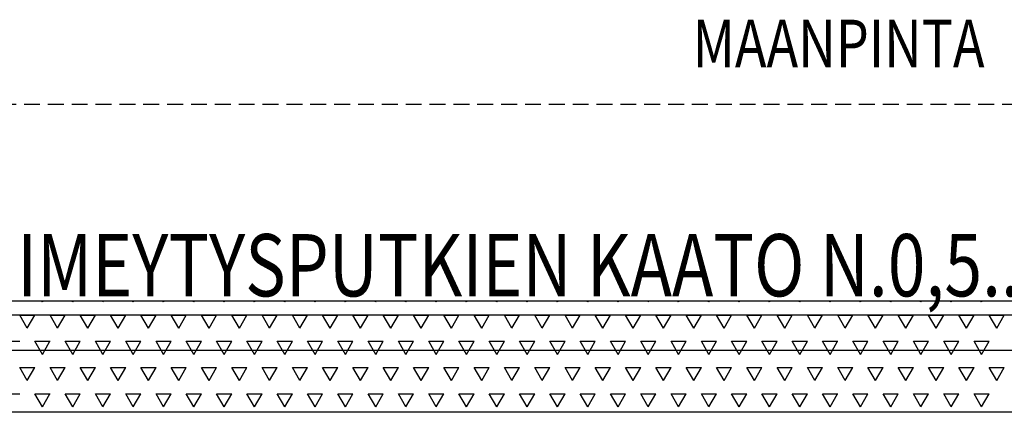
# Model space of a CAD drawing. Extents: x -61183 to 137207, y -89304 to 77996.
# Drawn here: x 82693 to 85789, y -39964 to -38739 of the extents above; entities that cross this region are included whole.
import ezdxf

# ---------------------------------------------------------------- set-up
doc = ezdxf.new("R2010")
doc.units = 0
doc.header["$LTSCALE"] = 100
doc.linetypes.add('DASHED', pattern=[0.75, 0.5, -0.25])
doc.layers.get('0').update_dxf_attribs({"color": 250, "linetype": 'CONTINUOUS'})
for name, color, linetype in [('imeytysputki', 5, 'CONTINUOUS'), ('maanpinta', 8, 'DASHED'), ('SEPELI', 8, 'CONTINUOUS'), ('tripla', 7, 'CONTINUOUS'), ('V8TXT', 7, 'CONTINUOUS')]:
    doc.layers.add(name, color=color, linetype=linetype)
doc.styles.add('S', font='txt.shx', dxfattribs={"width": 0.8})

# ---------------------------------------------------------------- blocks, each defined once
blk = doc.blocks.new('*X121')
at = {"color": 0}
for p, q in [((82764.8, -39626.3), (82762.8, -39622.7)), ((82764.8, -39626.2), (82766.9, -39622.7)), ((82860.1, -39626.3), (82858, -39622.7)), ((82860.1, -39626.2), (82862.1, -39622.7)), ((82955.3, -39626.3), (82953.3, -39622.7)), ((82955.3, -39626.2), (82957.4, -39622.7)), ((83050.6, -39626.3), (83048.5, -39622.7)), ((83050.6, -39626.2), (83052.6, -39622.7)), ((83145.8, -39626.3), (83143.8, -39622.7)), ((83145.8, -39626.2), (83147.9, -39622.7)), ((83241.1, -39626.3), (83239, -39622.7)), ((83241.1, -39626.2), (83243.1, -39622.7)), ((83336.3, -39626.3), (83334.3, -39622.7)), ((83336.3, -39626.2), (83338.4, -39622.7)), ((83431.6, -39626.3), (83429.5, -39622.7)), ((83431.6, -39626.2), (83433.6, -39622.7)), ((83526.8, -39626.3), (83524.8, -39622.7)), ((83526.8, -39626.2), (83528.9, -39622.7)), ((83622.1, -39626.3), (83620, -39622.7)), ((83622.1, -39626.2), (83624.1, -39622.7)), ((83717.3, -39626.3), (83715.3, -39622.7)), ((83717.3, -39626.2), (83719.4, -39622.7)), ((83812.6, -39626.3), (83810.5, -39622.7)), ((83812.6, -39626.2), (83814.6, -39622.7)), ((83907.8, -39626.3), (83905.8, -39622.7)), ((83907.8, -39626.2), (83909.9, -39622.7)), ((84003.1, -39626.3), (84001, -39622.7)), ((84003.1, -39626.2), (84005.1, -39622.7)), ((84098.3, -39626.3), (84096.3, -39622.7)), ((84098.3, -39626.2), (84100.4, -39622.7)), ((84193.6, -39626.3), (84191.5, -39622.7)), ((84193.6, -39626.2), (84195.6, -39622.7)), ((84288.8, -39626.3), (84286.8, -39622.7)), ((84288.8, -39626.2), (84290.9, -39622.7)), ((84384.1, -39626.3), (84382, -39622.7)), ((84384.1, -39626.2), (84386.1, -39622.7)), ((84479.3, -39626.3), (84477.3, -39622.7)), ((84479.3, -39626.2), (84481.4, -39622.7)), ((84574.6, -39626.3), (84572.5, -39622.7)), ((84574.6, -39626.2), (84576.6, -39622.7)), ((84669.8, -39626.3), (84667.8, -39622.7)), ((84669.8, -39626.2), (84671.9, -39622.7)), ((84765.1, -39626.3), (84763, -39622.7)), ((84765.1, -39626.2), (84767.1, -39622.7)), ((84860.3, -39626.3), (84858.3, -39622.7)), ((84860.3, -39626.2), (84862.4, -39622.7)), ((84955.6, -39626.3), (84953.5, -39622.7)), ((84955.6, -39626.2), (84957.6, -39622.7)), ((85050.8, -39626.3), (85048.8, -39622.7)), ((85050.8, -39626.2), (85052.9, -39622.7)), ((85146.1, -39626.3), (85144, -39622.7)), ((85146.1, -39626.2), (85148.1, -39622.7)), ((85241.3, -39626.3), (85239.3, -39622.7)), ((85241.3, -39626.2), (85243.4, -39622.7)), ((85336.6, -39626.3), (85334.5, -39622.7)), ((85336.6, -39626.2), (85338.6, -39622.7)), ((85431.8, -39626.3), (85429.8, -39622.7)), ((85431.8, -39626.2), (85433.9, -39622.7)), ((85527.1, -39626.3), (85525, -39622.7)), ((85527.1, -39626.2), (85529.1, -39622.7)), ((85622.3, -39626.3), (85620.3, -39622.7)), ((85622.3, -39626.2), (85624.4, -39622.7)), ((85717.6, -39626.3), (85715.5, -39622.7)), ((85717.6, -39626.2), (85719.6, -39622.7)), ((82693.4, -39667.5), (82741, -39667.5)), ((82717.2, -39708.8), (82693.4, -39667.5)), ((82717.2, -39708.7), (82741, -39667.5)), ((82788.7, -39667.5), (82836.3, -39667.5)), ((82812.5, -39708.8), (82788.7, -39667.5)), ((82812.5, -39708.7), (82836.3, -39667.5)), ((82883.9, -39667.5), (82931.5, -39667.5)), ((82907.7, -39708.8), (82883.9, -39667.5)), ((82907.7, -39708.7), (82931.5, -39667.5)), ((82979.2, -39667.5), (83026.8, -39667.5)), ((83003, -39708.8), (82979.2, -39667.5)), ((83003, -39708.7), (83026.8, -39667.5)), ((83074.4, -39667.5), (83122, -39667.5)), ((83098.2, -39708.8), (83074.4, -39667.5)), ((83098.2, -39708.7), (83122, -39667.5)), ((83169.7, -39667.5), (83217.3, -39667.5)), ((83193.5, -39708.8), (83169.7, -39667.5)), ((83193.5, -39708.7), (83217.3, -39667.5)), ((83264.9, -39667.5), (83312.5, -39667.5)), ((83288.7, -39708.8), (83264.9, -39667.5)), ((83288.7, -39708.7), (83312.5, -39667.5)), ((83360.2, -39667.5), (83407.8, -39667.5)), ((83384, -39708.8), (83360.2, -39667.5)), ((83384, -39708.7), (83407.8, -39667.5)), ((83455.4, -39667.5), (83503, -39667.5)), ((83479.2, -39708.8), (83455.4, -39667.5)), ((83479.2, -39708.7), (83503, -39667.5)), ((83550.7, -39667.5), (83598.3, -39667.5)), ((83574.5, -39708.8), (83550.7, -39667.5)), ((83574.5, -39708.7), (83598.3, -39667.5)), ((83645.9, -39667.5), (83693.5, -39667.5)), ((83669.7, -39708.8), (83645.9, -39667.5)), ((83669.7, -39708.7), (83693.5, -39667.5)), ((83741.2, -39667.5), (83788.8, -39667.5)), ((83765, -39708.8), (83741.2, -39667.5)), ((83765, -39708.7), (83788.8, -39667.5)), ((83836.4, -39667.5), (83884, -39667.5)), ((83860.2, -39708.8), (83836.4, -39667.5)), ((83860.2, -39708.7), (83884, -39667.5)), ((83931.7, -39667.5), (83979.3, -39667.5)), ((83955.5, -39708.8), (83931.7, -39667.5)), ((83955.5, -39708.7), (83979.3, -39667.5)), ((84026.9, -39667.5), (84074.5, -39667.5)), ((84050.7, -39708.8), (84026.9, -39667.5)), ((84050.7, -39708.7), (84074.5, -39667.5)), ((84122.2, -39667.5), (84169.8, -39667.5)), ((84146, -39708.8), (84122.2, -39667.5)), ((84146, -39708.7), (84169.8, -39667.5)), ((84217.4, -39667.5), (84265, -39667.5)), ((84241.2, -39708.8), (84217.4, -39667.5)), ((84241.2, -39708.7), (84265, -39667.5)), ((84312.7, -39667.5), (84360.3, -39667.5)), ((84336.5, -39708.8), (84312.7, -39667.5)), ((84336.5, -39708.7), (84360.3, -39667.5)), ((84407.9, -39667.5), (84455.5, -39667.5)), ((84431.7, -39708.8), (84407.9, -39667.5)), ((84431.7, -39708.7), (84455.5, -39667.5)), ((84503.2, -39667.5), (84550.8, -39667.5)), ((84527, -39708.8), (84503.2, -39667.5)), ((84527, -39708.7), (84550.8, -39667.5)), ((84598.4, -39667.5), (84646, -39667.5)), ((84622.2, -39708.8), (84598.4, -39667.5)), ((84622.2, -39708.7), (84646, -39667.5)), ((84693.7, -39667.5), (84741.3, -39667.5)), ((84717.5, -39708.8), (84693.7, -39667.5)), ((84717.5, -39708.7), (84741.3, -39667.5)), ((84788.9, -39667.5), (84836.5, -39667.5)), ((84812.7, -39708.8), (84788.9, -39667.5)), ((84812.7, -39708.7), (84836.5, -39667.5)), ((84884.2, -39667.5), (84931.8, -39667.5)), ((84908, -39708.8), (84884.2, -39667.5)), ((84908, -39708.7), (84931.8, -39667.5)), ((84979.4, -39667.5), (85027, -39667.5)), ((85003.2, -39708.8), (84979.4, -39667.5)), ((85003.2, -39708.7), (85027, -39667.5)), ((85074.7, -39667.5), (85122.3, -39667.5)), ((85098.5, -39708.8), (85074.7, -39667.5)), ((85098.5, -39708.7), (85122.3, -39667.5)), ((85169.9, -39667.5), (85217.5, -39667.5)), ((85193.7, -39708.8), (85169.9, -39667.5)), ((85193.7, -39708.7), (85217.5, -39667.5)), ((85265.2, -39667.5), (85312.8, -39667.5)), ((85289, -39708.8), (85265.2, -39667.5)), ((85289, -39708.7), (85312.8, -39667.5)), ((85360.4, -39667.5), (85408, -39667.5)), ((85384.2, -39708.8), (85360.4, -39667.5)), ((85384.2, -39708.7), (85408, -39667.5)), ((85455.7, -39667.5), (85503.3, -39667.5)), ((85479.5, -39708.8), (85455.7, -39667.5)), ((85479.5, -39708.7), (85503.3, -39667.5)), ((85550.9, -39667.5), (85598.5, -39667.5)), ((85574.7, -39708.8), (85550.9, -39667.5)), ((85574.7, -39708.7), (85598.5, -39667.5)), ((85646.2, -39667.5), (85693.8, -39667.5)), ((85670, -39708.8), (85646.2, -39667.5)), ((85670, -39708.7), (85693.8, -39667.5)), ((85741.4, -39667.5), (85789, -39667.5)), ((85765.2, -39708.8), (85741.4, -39667.5)), ((85765.2, -39708.7), (85789, -39667.5)), ((82645.8, -39750), (82693.4, -39750)), ((82741, -39750), (82788.7, -39750)), ((82764.8, -39791.2), (82741, -39750)), ((82764.8, -39791.2), (82788.6, -39750)), ((82836.3, -39750), (82883.9, -39750)), ((82860.1, -39791.2), (82836.3, -39750)), ((82860.1, -39791.2), (82883.9, -39750)), ((82931.5, -39750), (82979.2, -39750)), ((82955.3, -39791.2), (82931.5, -39750)), ((82955.3, -39791.2), (82979.1, -39750)), ((83026.8, -39750), (83074.4, -39750)), ((83050.6, -39791.2), (83026.8, -39750)), ((83050.6, -39791.2), (83074.4, -39750)), ((83122, -39750), (83169.7, -39750)), ((83145.8, -39791.2), (83122, -39750)), ((83145.8, -39791.2), (83169.6, -39750)), ((83217.3, -39750), (83264.9, -39750)), ((83241.1, -39791.2), (83217.3, -39750)), ((83241.1, -39791.2), (83264.9, -39750)), ((83312.5, -39750), (83360.2, -39750)), ((83336.3, -39791.2), (83312.5, -39750)), ((83336.3, -39791.2), (83360.1, -39750)), ((83407.8, -39750), (83455.4, -39750)), ((83431.6, -39791.2), (83407.8, -39750)), ((83431.6, -39791.2), (83455.4, -39750)), ((83503, -39750), (83550.7, -39750)), ((83526.8, -39791.2), (83503, -39750)), ((83526.8, -39791.2), (83550.6, -39750)), ((83598.3, -39750), (83645.9, -39750)), ((83622.1, -39791.2), (83598.3, -39750)), ((83622.1, -39791.2), (83645.9, -39750)), ((83693.5, -39750), (83741.2, -39750)), ((83717.3, -39791.2), (83693.5, -39750)), ((83717.3, -39791.2), (83741.1, -39750)), ((83788.8, -39750), (83836.4, -39750)), ((83812.6, -39791.2), (83788.8, -39750)), ((83812.6, -39791.2), (83836.4, -39750)), ((83884, -39750), (83931.7, -39750)), ((83907.8, -39791.2), (83884, -39750)), ((83907.8, -39791.2), (83931.6, -39750)), ((83979.3, -39750), (84026.9, -39750)), ((84003.1, -39791.2), (83979.3, -39750)), ((84003.1, -39791.2), (84026.9, -39750)), ((84074.5, -39750), (84122.2, -39750)), ((84098.3, -39791.2), (84074.5, -39750)), ((84098.3, -39791.2), (84122.1, -39750)), ((84169.8, -39750), (84217.4, -39750)), ((84193.6, -39791.2), (84169.8, -39750)), ((84193.6, -39791.2), (84217.4, -39750)), ((84265, -39750), (84312.7, -39750)), ((84288.8, -39791.2), (84265, -39750)), ((84288.8, -39791.2), (84312.6, -39750)), ((84360.3, -39750), (84407.9, -39750)), ((84384.1, -39791.2), (84360.3, -39750)), ((84384.1, -39791.2), (84407.9, -39750)), ((84455.5, -39750), (84503.2, -39750)), ((84479.3, -39791.2), (84455.5, -39750)), ((84479.3, -39791.2), (84503.1, -39750)), ((84550.8, -39750), (84598.4, -39750)), ((84574.6, -39791.2), (84550.8, -39750)), ((84574.6, -39791.2), (84598.4, -39750)), ((84646, -39750), (84693.7, -39750)), ((84669.8, -39791.2), (84646, -39750)), ((84669.8, -39791.2), (84693.6, -39750)), ((84741.3, -39750), (84788.9, -39750)), ((84765.1, -39791.2), (84741.3, -39750)), ((84765.1, -39791.2), (84788.9, -39750)), ((84836.5, -39750), (84884.2, -39750)), ((84860.3, -39791.2), (84836.5, -39750)), ((84860.3, -39791.2), (84884.1, -39750)), ((84931.8, -39750), (84979.4, -39750)), ((84955.6, -39791.2), (84931.8, -39750)), ((84955.6, -39791.2), (84979.4, -39750)), ((85027, -39750), (85074.7, -39750)), ((85050.8, -39791.2), (85027, -39750)), ((85050.8, -39791.2), (85074.6, -39750)), ((85122.3, -39750), (85169.9, -39750)), ((85146.1, -39791.2), (85122.3, -39750)), ((85146.1, -39791.2), (85169.9, -39750)), ((85217.5, -39750), (85265.2, -39750)), ((85241.3, -39791.2), (85217.5, -39750)), ((85241.3, -39791.2), (85265.1, -39750)), ((85312.8, -39750), (85360.4, -39750)), ((85336.6, -39791.2), (85312.8, -39750)), ((85336.6, -39791.2), (85360.4, -39750)), ((85408, -39750), (85455.7, -39750)), ((85431.8, -39791.2), (85408, -39750)), ((85431.8, -39791.2), (85455.6, -39750)), ((85503.3, -39750), (85550.9, -39750)), ((85527.1, -39791.2), (85503.3, -39750)), ((85527.1, -39791.2), (85550.9, -39750)), ((85598.5, -39750), (85646.2, -39750)), ((85622.3, -39791.2), (85598.5, -39750)), ((85622.3, -39791.2), (85646.1, -39750)), ((85693.8, -39750), (85741.4, -39750)), ((85717.6, -39791.2), (85693.8, -39750)), ((85717.6, -39791.2), (85741.4, -39750)), ((82693.4, -39832.5), (82741, -39832.5)), ((82717.2, -39873.7), (82693.4, -39832.5)), ((82717.2, -39873.7), (82741, -39832.5)), ((82788.7, -39832.5), (82836.3, -39832.5)), ((82812.5, -39873.7), (82788.7, -39832.5)), ((82812.5, -39873.7), (82836.3, -39832.5)), ((82883.9, -39832.5), (82931.5, -39832.5)), ((82907.7, -39873.7), (82883.9, -39832.5)), ((82907.7, -39873.7), (82931.5, -39832.5)), ((82979.2, -39832.5), (83026.8, -39832.5)), ((83003, -39873.7), (82979.2, -39832.5)), ((83003, -39873.7), (83026.8, -39832.5)), ((83074.4, -39832.5), (83122, -39832.5)), ((83098.2, -39873.7), (83074.4, -39832.5)), ((83098.2, -39873.7), (83122, -39832.5)), ((83169.7, -39832.5), (83217.3, -39832.5)), ((83193.5, -39873.7), (83169.7, -39832.5)), ((83193.5, -39873.7), (83217.3, -39832.5)), ((83264.9, -39832.5), (83312.5, -39832.5)), ((83288.7, -39873.7), (83264.9, -39832.5)), ((83288.7, -39873.7), (83312.5, -39832.5)), ((83360.2, -39832.5), (83407.8, -39832.5)), ((83384, -39873.7), (83360.2, -39832.5)), ((83384, -39873.7), (83407.8, -39832.5)), ((83455.4, -39832.5), (83503, -39832.5)), ((83479.2, -39873.7), (83455.4, -39832.5)), ((83479.2, -39873.7), (83503, -39832.5)), ((83550.7, -39832.5), (83598.3, -39832.5)), ((83574.5, -39873.7), (83550.7, -39832.5)), ((83574.5, -39873.7), (83598.3, -39832.5)), ((83645.9, -39832.5), (83693.5, -39832.5)), ((83669.7, -39873.7), (83645.9, -39832.5)), ((83669.7, -39873.7), (83693.5, -39832.5)), ((83741.2, -39832.5), (83788.8, -39832.5)), ((83765, -39873.7), (83741.2, -39832.5)), ((83765, -39873.7), (83788.8, -39832.5)), ((83836.4, -39832.5), (83884, -39832.5)), ((83860.2, -39873.7), (83836.4, -39832.5)), ((83860.2, -39873.7), (83884, -39832.5)), ((83931.7, -39832.5), (83979.3, -39832.5)), ((83955.5, -39873.7), (83931.7, -39832.5)), ((83955.5, -39873.7), (83979.3, -39832.5)), ((84026.9, -39832.5), (84074.5, -39832.5)), ((84050.7, -39873.7), (84026.9, -39832.5)), ((84050.7, -39873.7), (84074.5, -39832.5)), ((84122.2, -39832.5), (84169.8, -39832.5)), ((84146, -39873.7), (84122.2, -39832.5)), ((84146, -39873.7), (84169.8, -39832.5)), ((84217.4, -39832.5), (84265, -39832.5)), ((84241.2, -39873.7), (84217.4, -39832.5)), ((84241.2, -39873.7), (84265, -39832.5)), ((84312.7, -39832.5), (84360.3, -39832.5)), ((84336.5, -39873.7), (84312.7, -39832.5)), ((84336.5, -39873.7), (84360.3, -39832.5)), ((84407.9, -39832.5), (84455.5, -39832.5)), ((84431.7, -39873.7), (84407.9, -39832.5)), ((84431.7, -39873.7), (84455.5, -39832.5)), ((84503.2, -39832.5), (84550.8, -39832.5)), ((84527, -39873.7), (84503.2, -39832.5)), ((84527, -39873.7), (84550.8, -39832.5)), ((84598.4, -39832.5), (84646, -39832.5)), ((84622.2, -39873.7), (84598.4, -39832.5)), ((84622.2, -39873.7), (84646, -39832.5)), ((84693.7, -39832.5), (84741.3, -39832.5)), ((84717.5, -39873.7), (84693.7, -39832.5)), ((84717.5, -39873.7), (84741.3, -39832.5)), ((84788.9, -39832.5), (84836.5, -39832.5)), ((84812.7, -39873.7), (84788.9, -39832.5)), ((84812.7, -39873.7), (84836.5, -39832.5)), ((84884.2, -39832.5), (84931.8, -39832.5)), ((84908, -39873.7), (84884.2, -39832.5)), ((84908, -39873.7), (84931.8, -39832.5)), ((84979.4, -39832.5), (85027, -39832.5)), ((85003.2, -39873.7), (84979.4, -39832.5)), ((85003.2, -39873.7), (85027, -39832.5)), ((85074.7, -39832.5), (85122.3, -39832.5)), ((85098.5, -39873.7), (85074.7, -39832.5)), ((85098.5, -39873.7), (85122.3, -39832.5)), ((85169.9, -39832.5), (85217.5, -39832.5)), ((85193.7, -39873.7), (85169.9, -39832.5)), ((85193.7, -39873.7), (85217.5, -39832.5)), ((85265.2, -39832.5), (85312.8, -39832.5)), ((85289, -39873.7), (85265.2, -39832.5)), ((85289, -39873.7), (85312.8, -39832.5)), ((85360.4, -39832.5), (85408, -39832.5)), ((85384.2, -39873.7), (85360.4, -39832.5)), ((85384.2, -39873.7), (85408, -39832.5)), ((85455.7, -39832.5), (85503.3, -39832.5)), ((85479.5, -39873.7), (85455.7, -39832.5)), ((85479.5, -39873.7), (85503.3, -39832.5)), ((85550.9, -39832.5), (85598.5, -39832.5)), ((85574.7, -39873.7), (85550.9, -39832.5)), ((85574.7, -39873.7), (85598.5, -39832.5)), ((85646.2, -39832.5), (85693.8, -39832.5)), ((85670, -39873.7), (85646.2, -39832.5)), ((85670, -39873.7), (85693.8, -39832.5)), ((85741.4, -39832.5), (85789, -39832.5)), ((85765.2, -39873.7), (85741.4, -39832.5)), ((85765.2, -39873.7), (85789, -39832.5)), ((82645.8, -39915), (82693.4, -39915)), ((82741, -39915), (82788.7, -39915)), ((82764.8, -39956.2), (82741, -39915)), ((82764.8, -39956.2), (82788.6, -39915)), ((82836.3, -39915), (82883.9, -39915)), ((82860.1, -39956.2), (82836.3, -39915)), ((82860.1, -39956.2), (82883.9, -39915)), ((82931.5, -39915), (82979.2, -39915)), ((82955.3, -39956.2), (82931.5, -39915)), ((82955.3, -39956.2), (82979.1, -39915)), ((83026.8, -39915), (83074.4, -39915)), ((83050.6, -39956.2), (83026.8, -39915)), ((83050.6, -39956.2), (83074.4, -39915)), ((83122, -39915), (83169.7, -39915)), ((83145.8, -39956.2), (83122, -39915)), ((83145.8, -39956.2), (83169.6, -39915)), ((83217.3, -39915), (83264.9, -39915)), ((83241.1, -39956.2), (83217.3, -39915)), ((83241.1, -39956.2), (83264.9, -39915)), ((83312.5, -39915), (83360.2, -39915)), ((83336.3, -39956.2), (83312.5, -39915)), ((83336.3, -39956.2), (83360.1, -39915)), ((83407.8, -39915), (83455.4, -39915)), ((83431.6, -39956.2), (83407.8, -39915)), ((83431.6, -39956.2), (83455.4, -39915)), ((83503, -39915), (83550.7, -39915)), ((83526.8, -39956.2), (83503, -39915)), ((83526.8, -39956.2), (83550.6, -39915)), ((83598.3, -39915), (83645.9, -39915)), ((83622.1, -39956.2), (83598.3, -39915)), ((83622.1, -39956.2), (83645.9, -39915)), ((83693.5, -39915), (83741.2, -39915)), ((83717.3, -39956.2), (83693.5, -39915)), ((83717.3, -39956.2), (83741.1, -39915)), ((83788.8, -39915), (83836.4, -39915)), ((83812.6, -39956.2), (83788.8, -39915)), ((83812.6, -39956.2), (83836.4, -39915)), ((83884, -39915), (83931.7, -39915)), ((83907.8, -39956.2), (83884, -39915)), ((83907.8, -39956.2), (83931.6, -39915)), ((83979.3, -39915), (84026.9, -39915)), ((84003.1, -39956.2), (83979.3, -39915)), ((84003.1, -39956.2), (84026.9, -39915)), ((84074.5, -39915), (84122.2, -39915)), ((84098.3, -39956.2), (84074.5, -39915)), ((84098.3, -39956.2), (84122.1, -39915)), ((84169.8, -39915), (84217.4, -39915)), ((84193.6, -39956.2), (84169.8, -39915)), ((84193.6, -39956.2), (84217.4, -39915)), ((84265, -39915), (84312.7, -39915)), ((84288.8, -39956.2), (84265, -39915)), ((84288.8, -39956.2), (84312.6, -39915)), ((84360.3, -39915), (84407.9, -39915)), ((84384.1, -39956.2), (84360.3, -39915)), ((84384.1, -39956.2), (84407.9, -39915)), ((84455.5, -39915), (84503.2, -39915)), ((84479.3, -39956.2), (84455.5, -39915)), ((84479.3, -39956.2), (84503.1, -39915)), ((84550.8, -39915), (84598.4, -39915)), ((84574.6, -39956.2), (84550.8, -39915)), ((84574.6, -39956.2), (84598.4, -39915)), ((84646, -39915), (84693.7, -39915)), ((84669.8, -39956.2), (84646, -39915)), ((84669.8, -39956.2), (84693.6, -39915)), ((84741.3, -39915), (84788.9, -39915)), ((84765.1, -39956.2), (84741.3, -39915)), ((84765.1, -39956.2), (84788.9, -39915)), ((84836.5, -39915), (84884.2, -39915)), ((84860.3, -39956.2), (84836.5, -39915)), ((84860.3, -39956.2), (84884.1, -39915)), ((84931.8, -39915), (84979.4, -39915)), ((84955.6, -39956.2), (84931.8, -39915)), ((84955.6, -39956.2), (84979.4, -39915)), ((85027, -39915), (85074.7, -39915)), ((85050.8, -39956.2), (85027, -39915)), ((85050.8, -39956.2), (85074.6, -39915)), ((85122.3, -39915), (85169.9, -39915)), ((85146.1, -39956.2), (85122.3, -39915)), ((85146.1, -39956.2), (85169.9, -39915)), ((85217.5, -39915), (85265.2, -39915)), ((85241.3, -39956.2), (85217.5, -39915)), ((85241.3, -39956.2), (85265.1, -39915)), ((85312.8, -39915), (85360.4, -39915)), ((85336.6, -39956.2), (85312.8, -39915)), ((85336.6, -39956.2), (85360.4, -39915)), ((85408, -39915), (85455.7, -39915)), ((85431.8, -39956.2), (85408, -39915)), ((85431.8, -39956.2), (85455.6, -39915)), ((85503.3, -39915), (85550.9, -39915)), ((85527.1, -39956.2), (85503.3, -39915)), ((85527.1, -39956.2), (85550.9, -39915)), ((85598.5, -39915), (85646.2, -39915)), ((85622.3, -39956.2), (85598.5, -39915)), ((85622.3, -39956.2), (85646.1, -39915)), ((85693.8, -39915), (85741.4, -39915)), ((85717.6, -39956.2), (85693.8, -39915)), ((85717.6, -39956.2), (85741.4, -39915))]:
    blk.add_line(p, q, dxfattribs=at)

msp = doc.modelspace()

# ---------------------------------------------------------------- linework, layer by layer
at = {"layer": 'imeytysputki'}
msp.add_lwpolyline([(80624.9, -39777.7), (92070.3, -39777.7), (92070.3, -39667.7), (80624.9, -39667.7)], close=True, dxfattribs=at)
at = {"layer": 'maanpinta'}
msp.add_lwpolyline([(75582.1, -39004.6), (91935.7, -39004.6), (94827.2, -39004.6)], dxfattribs=at)
at = {"layer": 'SEPELI'}
msp.add_lwpolyline([(80194.5, -39622.7), (92194.5, -39622.7), (92194.5, -39972.7), (80194.5, -39972.7)], close=True, dxfattribs=at)

# ---------------------------------------------------------------- block references
at = {"layer": 'SEPELI', "linetype": 'Continuous'}
msp.add_blockref('*X121', (0, 0), dxfattribs=at)

# ---------------------------------------------------------------- texts
at = {"layer": 'tripla', "style": 'S', "width": 0.8}
msp.add_text('IMEYTYSPUTKIEN KAATO N.0,5.....1%(5-10mm/METRI)', height=195.829, dxfattribs=at).set_placement((82685.4, -39608.7))
at = {"layer": 'V8TXT', "style": 'S', "width": 0.8}
msp.add_text('MAANPINTA', height=150, dxfattribs=at).set_placement((84809, -38889.1))

doc.saveas('drawing.dxf')
